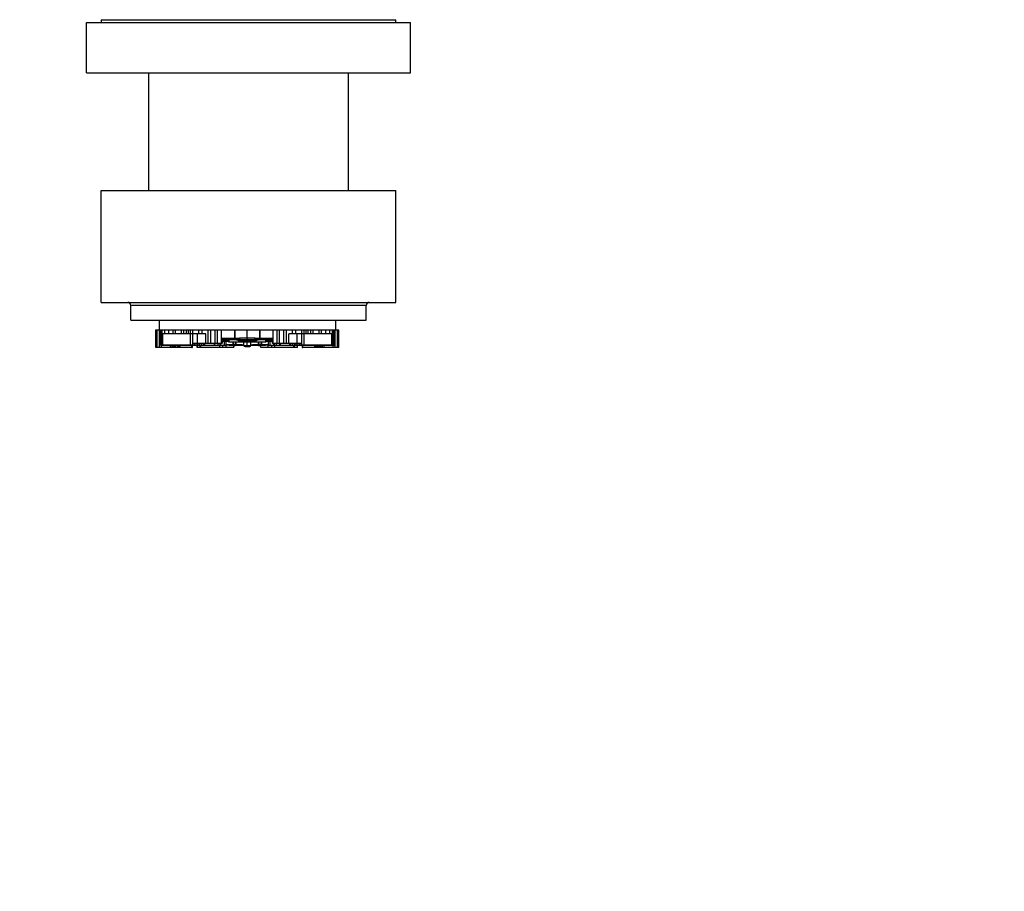
# Model space of a CAD drawing. Units: millimetres. Extents: x 0 to 744, y 0 to 1164.
# Drawn here: x 372 to 539, y 758 to 906 of the extents above; entities that cross this region are included whole.
import ezdxf
from ezdxf import colors
from ezdxf.entities.mleader import LeaderData, LeaderLine
from ezdxf.math import Vec2, Vec3

# ---------------------------------------------------------------- set-up
doc = ezdxf.new("R2010")
doc.units = ezdxf.units.MM
doc.layers.add('DV3_Défaut', color=7, linetype='Continuous')
doc.layers.add('Défaut', color=7, linetype='Continuous')

# ---------------------------------------------------------------- blocks, each defined once
blk = doc.blocks.new('_DOT')
at = {"color": 0}
blk.add_line((0, 0), (-1, 0), dxfattribs=at)
at = {"color": 0, "const_width": 0.333}
blk.add_lwpolyline([(-0.1665, 0, 1), (0.1665, 0, 1)], format="xyb", close=True, dxfattribs=at)
blk = doc.blocks.new('SE2')
at = {"layer": 'DV3_Défaut', "color": 7, "linetype": 'Continuous'}
for p, q in [((383.42, 905.17), (438.42, 905.17)), ((383.42, 896.67), (383.42, 905.17)), ((385.92, 905.67), (435.92, 905.67)), ((385.92, 905.67), (385.92, 905.17)), ((435.92, 905.17), (435.92, 905.67)), ((438.42, 896.67), (438.42, 905.17)), ((383.42, 896.67), (438.42, 896.67)), ((393.92, 896.67), (393.92, 876.67)), ((427.92, 876.67), (427.92, 896.67)), ((385.92, 876.67), (435.92, 876.67)), ((385.92, 857.67), (385.92, 876.67)), ((435.92, 857.67), (435.92, 876.67)), ((385.92, 857.67), (435.92, 857.67)), ((390.92, 854.67), (390.92, 857.17)), ((430.92, 857.17), (390.92, 857.17)), ((430.92, 854.67), (430.92, 857.17)), ((390.92, 854.67), (430.92, 854.67)), ((395.72, 854.67), (395.72, 852.98)), ((425.72, 854.67), (425.72, 852.98)), ((395.16, 852.98), (395.15, 852.98)), ((395.15, 852.98), (395.15, 850.22)), ((395.17, 852.98), (395.16, 852.98)), ((395.16, 852.98), (395.16, 852.98)), ((395.16, 850.04), (395.16, 852.98)), ((395.16, 852.98), (395.16, 850.04)), ((395.17, 850.04), (395.17, 852.98)), ((395.18, 852.98), (395.17, 852.98)), ((395.18, 852.98), (395.19, 852.98)), ((395.18, 852.98), (395.18, 850.04)), ((395.23, 852.98), (395.19, 852.98)), ((395.19, 850.04), (395.19, 852.98)), ((395.28, 852.98), (395.23, 852.98)), ((395.23, 850.04), (395.23, 852.98)), ((395.38, 852.98), (395.28, 852.98)), ((395.28, 852.98), (395.28, 850.04)), ((395.38, 850.04), (395.38, 852.98)), ((395.72, 852.98), (395.38, 852.98)), ((425.72, 852.98), (395.72, 852.98)), ((395.8, 852.36), (395.8, 852.98)), ((396.02, 852.36), (396.02, 852.98)), ((396.25, 852.36), (396.25, 852.98)), ((396.69, 852.36), (396.69, 852.98)), ((397.37, 852.36), (397.37, 852.98)), ((398.14, 852.36), (398.14, 852.98)), ((398.5, 852.36), (398.5, 852.98)), ((399.52, 852.36), (399.52, 852.98)), ((399.94, 852.36), (399.94, 852.98)), ((400.39, 852.36), (400.39, 852.98)), ((400.73, 852.36), (400.73, 852.98)), ((401.05, 852.36), (401.05, 852.98)), ((401.44, 852.36), (401.44, 852.98)), ((402.46, 852.36), (402.46, 852.98)), ((403.04, 852.36), (403.04, 852.98)), ((404.06, 850.77), (404.06, 852.98)), ((404.53, 850.77), (404.53, 852.98)), ((405.27, 850.77), (405.27, 852.98)), ((405.64, 850.77), (405.64, 852.98)), ((406.34, 850.77), (406.34, 852.98)), ((408.58, 851.62), (408.58, 852.98)), ((408.59, 852.98), (408.59, 851.62)), ((410.72, 851.6), (410.72, 852.98)), ((412.84, 851.62), (412.84, 852.98)), ((412.85, 852.98), (412.85, 851.62)), ((415.1, 850.77), (415.1, 852.98)), ((415.79, 850.77), (415.79, 852.98)), ((416.16, 850.77), (416.16, 852.98)), ((416.91, 850.77), (416.91, 852.98)), ((417.38, 850.77), (417.38, 852.98)), ((418.4, 852.36), (418.4, 852.98)), ((418.97, 852.36), (418.97, 852.98)), ((419.99, 852.36), (419.99, 852.98)), ((420.38, 852.36), (420.38, 852.98)), ((420.7, 852.36), (420.7, 852.98)), ((421.04, 852.36), (421.04, 852.98)), ((421.5, 852.36), (421.5, 852.98)), ((421.91, 852.36), (421.91, 852.98)), ((422.93, 852.36), (422.93, 852.98)), ((423.3, 852.36), (423.3, 852.98)), ((424.06, 852.36), (424.06, 852.98)), ((424.74, 852.36), (424.74, 852.98)), ((425.18, 852.36), (425.18, 852.98)), ((425.42, 852.36), (425.42, 852.98)), ((425.63, 852.36), (425.63, 852.98)), ((426.05, 852.98), (425.72, 852.98)), ((426.15, 852.98), (426.05, 852.98)), ((426.05, 850.04), (426.05, 852.98)), ((426.21, 852.98), (426.15, 852.98)), ((426.15, 850.04), (426.15, 852.98)), ((426.24, 852.98), (426.21, 852.98)), ((426.21, 850.04), (426.21, 852.98)), ((426.24, 850.04), (426.24, 852.98)), ((426.24, 852.98), (426.26, 852.98)), ((426.27, 852.98), (426.26, 852.98)), ((426.26, 850.04), (426.26, 852.98)), ((426.27, 850.04), (426.27, 852.98)), ((426.28, 852.98), (426.27, 852.98)), ((426.28, 852.98), (426.28, 852.98)), ((426.28, 852.98), (426.28, 852.98)), ((426.28, 850.04), (426.28, 852.98)), ((426.28, 850.22), (426.28, 852.98)), ((426.28, 850.04), (426.28, 852.98)), ((395.8, 850.04), (395.8, 852.36)), ((396.02, 852.36), (395.8, 852.36)), ((395.88, 852.36), (395.88, 851.33)), ((395.88, 851.33), (395.99, 851.33)), ((395.99, 852.36), (395.99, 850.41)), ((396, 850.41), (396, 852.36)), ((396.25, 852.36), (396.02, 852.36)), ((396.14, 850.41), (396.14, 852.36)), ((396.69, 852.36), (396.25, 852.36)), ((396.26, 850.41), (396.26, 852.36)), ((396.26, 850.41), (396.26, 852.36)), ((396.37, 850.41), (396.37, 852.36)), ((397.37, 852.36), (396.69, 852.36)), ((398.14, 852.36), (397.37, 852.36)), ((398.5, 852.36), (398.14, 852.36)), ((399.52, 852.36), (398.5, 852.36)), ((399.94, 852.36), (399.52, 852.36)), ((400.39, 852.36), (399.94, 852.36)), ((400.73, 852.36), (400.39, 852.36)), ((401.05, 852.36), (400.73, 852.36)), ((401.44, 852.36), (401.05, 852.36)), ((401.07, 850.41), (401.07, 852.36)), ((402.46, 852.36), (401.44, 852.36)), ((401.45, 850.77), (401.45, 852.36)), ((402.24, 850.77), (402.24, 852.36)), ((403.04, 852.36), (402.46, 852.36)), ((403.67, 852.36), (403.04, 852.36)), ((403.67, 850.77), (403.67, 852.36)), ((406.34, 851.62), (408.58, 851.62)), ((406.35, 851.33), (406.34, 851.33)), ((406.37, 851.33), (406.35, 851.33)), ((408.66, 851.33), (406.37, 851.33)), ((406.42, 850.77), (406.42, 851.33)), ((406.5, 850.77), (406.5, 851.33)), ((406.76, 851.22), (406.5, 851.22)), ((406.5, 851.14), (406.76, 851.14)), ((407.48, 851.22), (406.76, 851.22)), ((406.76, 851.14), (406.76, 851.22)), ((406.76, 851.14), (407.48, 851.14)), ((407.57, 851.22), (407.48, 851.22)), ((407.48, 851.14), (407.48, 851.22)), ((407.48, 851.14), (407.57, 851.14)), ((407.57, 850.96), (407.57, 851.29)), ((407.57, 851.29), (407.57, 851.29)), ((408.89, 851.29), (407.57, 851.29)), ((407.57, 851.29), (407.57, 850.96)), ((408.58, 851.62), (408.59, 851.62)), ((408.59, 851.62), (409.39, 851.62)), ((409.43, 851.33), (408.66, 851.33)), ((412.35, 851.24), (409.09, 851.24)), ((409.29, 851.07), (409.29, 851.19)), ((409.45, 851.09), (409.29, 851.07)), ((409.51, 851.09), (409.45, 851.09)), ((411.73, 851.14), (409.7, 851.14)), ((410.72, 851.31), (410.72, 851.6)), ((410.72, 851.07), (410.72, 851.11)), ((411.98, 851.09), (411.92, 851.09)), ((412.15, 851.07), (411.98, 851.09)), ((412.77, 851.33), (412.01, 851.33)), ((412.04, 851.62), (412.84, 851.62)), ((412.15, 851.19), (412.15, 851.07)), ((413.87, 851.29), (412.54, 851.29)), ((415.07, 851.33), (412.77, 851.33)), ((412.84, 851.62), (412.85, 851.62)), ((412.85, 851.62), (415.1, 851.62)), ((413.87, 850.96), (413.87, 851.29)), ((413.87, 851.29), (413.87, 851.29)), ((413.87, 850.96), (413.87, 851.29)), ((413.96, 851.22), (413.87, 851.22)), ((413.87, 851.14), (413.96, 851.14)), ((414.68, 851.22), (413.96, 851.22)), ((413.96, 851.14), (413.96, 851.22)), ((413.96, 851.14), (414.68, 851.14)), ((414.93, 851.22), (414.68, 851.22)), ((414.68, 851.14), (414.68, 851.22)), ((414.68, 851.14), (414.93, 851.14)), ((414.93, 851.33), (414.93, 850.77)), ((415.01, 850.77), (415.01, 851.33)), ((415.08, 851.33), (415.07, 851.33)), ((415.1, 851.33), (415.08, 851.33)), ((417.76, 850.77), (417.76, 852.36)), ((418.4, 852.36), (417.76, 852.36)), ((418.97, 852.36), (418.4, 852.36)), ((419.99, 852.36), (418.97, 852.36)), ((419.19, 850.77), (419.19, 852.36)), ((419.98, 850.77), (419.98, 852.36)), ((420.38, 852.36), (419.99, 852.36)), ((420.36, 850.41), (420.36, 852.36)), ((420.7, 852.36), (420.38, 852.36)), ((421.04, 852.36), (420.7, 852.36)), ((421.5, 852.36), (421.04, 852.36)), ((421.91, 852.36), (421.5, 852.36)), ((422.93, 852.36), (421.91, 852.36)), ((423.3, 852.36), (422.93, 852.36)), ((424.06, 852.36), (423.3, 852.36)), ((424.74, 852.36), (424.06, 852.36)), ((425.18, 852.36), (424.74, 852.36)), ((425.07, 850.41), (425.07, 852.36)), ((425.42, 852.36), (425.18, 852.36)), ((425.18, 850.41), (425.18, 852.36)), ((425.18, 850.41), (425.18, 852.36)), ((425.29, 850.41), (425.29, 852.36)), ((425.63, 852.36), (425.42, 852.36)), ((425.44, 850.41), (425.44, 852.36)), ((425.45, 850.41), (425.45, 852.36)), ((425.45, 851.33), (425.55, 851.33)), ((425.55, 851.33), (425.55, 852.36)), ((425.63, 850.04), (425.63, 852.36)), ((395.15, 850.22), (395.16, 850.22)), ((395.17, 850.04), (395.16, 850.04)), ((395.16, 850.04), (395.16, 850.04)), ((395.18, 850.04), (395.17, 850.04)), ((395.18, 850.04), (395.19, 850.04)), ((395.23, 850.04), (395.19, 850.04)), ((395.28, 850.04), (395.23, 850.04)), ((395.38, 850.04), (395.28, 850.04)), ((395.8, 850.04), (395.38, 850.04)), ((396.15, 850.04), (395.8, 850.04)), ((396, 850.41), (395.99, 850.41)), ((396, 850.41), (396.14, 850.41)), ((396.14, 850.41), (396.26, 850.41)), ((396.15, 850.04), (396.15, 850.41)), ((397.68, 850.04), (396.15, 850.04)), ((396.37, 850.41), (396.26, 850.41)), ((396.26, 850.41), (396.26, 850.41)), ((396.26, 850.41), (396.26, 850.41)), ((396.26, 850.41), (396.41, 850.41)), ((401.07, 850.41), (396.37, 850.41)), ((396.41, 850.41), (397.72, 850.41)), ((397.68, 850.04), (397.68, 850.41)), ((397.95, 850.04), (397.68, 850.04)), ((397.72, 850.41), (397.72, 850.41)), ((397.72, 850.41), (400.41, 850.41)), ((397.95, 850.04), (397.95, 850.41)), ((398.16, 850.04), (397.95, 850.04)), ((398.16, 850.04), (398.16, 850.41)), ((398.39, 850.04), (398.16, 850.04)), ((398.39, 850.04), (398.39, 850.41)), ((398.44, 850.04), (398.39, 850.04)), ((398.44, 850.04), (398.44, 850.41)), ((398.6, 850.04), (398.44, 850.04)), ((398.6, 850.04), (398.6, 850.41)), ((398.92, 850.04), (398.6, 850.04)), ((398.92, 850.04), (398.92, 850.41)), ((398.92, 850.04), (398.93, 850.04)), ((398.93, 850.04), (398.93, 850.41)), ((399.09, 850.04), (398.93, 850.04)), ((399.09, 850.04), (399.09, 850.41)), ((399.27, 850.04), (399.09, 850.04)), ((399.27, 850.04), (399.27, 850.41)), ((399.32, 850.04), (399.27, 850.04)), ((399.32, 850.04), (399.32, 850.41)), ((401.28, 850.04), (399.32, 850.04)), ((400.41, 850.41), (400.77, 850.41)), ((400.41, 850.41), (400.41, 850.41)), ((400.77, 850.41), (400.77, 850.41)), ((400.77, 850.41), (400.77, 850.41)), ((400.77, 850.41), (400.97, 850.41)), ((400.77, 850.41), (400.77, 850.41)), ((400.97, 850.41), (401.07, 850.41)), ((400.97, 850.41), (400.97, 850.41)), ((401.45, 850.41), (401.07, 850.41)), ((401.07, 850.41), (401.07, 850.41)), ((401.07, 850.41), (401.28, 850.41)), ((401.28, 850.04), (401.28, 850.41)), ((401.28, 850.41), (401.28, 850.41)), ((401.28, 850.04), (401.38, 850.04)), ((401.38, 850.04), (401.38, 850.41)), ((401.41, 850.04), (401.38, 850.04)), ((401.4, 850.41), (402.28, 850.41)), ((401.41, 850.04), (401.41, 850.41)), ((401.45, 850.77), (402.24, 850.77)), ((401.45, 850.41), (401.45, 850.77)), ((401.8, 850.41), (401.45, 850.41)), ((401.8, 850.41), (401.8, 850.77)), ((402.25, 850.41), (401.8, 850.41)), ((402.19, 850.04), (402.19, 850.41)), ((402.19, 850.41), (402.19, 850.04)), ((402.69, 850.04), (402.19, 850.04)), ((402.19, 850.04), (402.19, 850.04)), ((402.24, 850.77), (403.67, 850.77)), ((402.25, 850.41), (402.25, 850.77)), ((402.32, 850.41), (402.25, 850.41)), ((402.28, 850.41), (402.28, 850.41)), ((402.28, 850.41), (402.61, 850.41)), ((402.32, 850.41), (402.32, 850.77)), ((402.63, 850.41), (402.32, 850.41)), ((402.61, 850.41), (402.65, 850.41)), ((402.61, 850.41), (402.61, 850.41)), ((402.63, 850.41), (402.63, 850.77)), ((402.65, 850.41), (402.65, 850.77)), ((402.65, 850.41), (402.96, 850.41)), ((402.69, 850.04), (402.69, 850.41)), ((402.83, 850.04), (402.69, 850.04)), ((402.83, 850.04), (402.83, 850.41)), ((406.04, 850.04), (402.83, 850.04)), ((402.96, 850.77), (402.96, 850.41)), ((402.96, 850.41), (403.02, 850.41)), ((403.02, 850.41), (403.02, 850.77)), ((403.02, 850.41), (403.31, 850.41)), ((403.17, 850.77), (403.17, 850.76)), ((403.31, 850.77), (403.31, 850.41)), ((403.31, 850.41), (403.34, 850.41)), ((403.34, 850.41), (403.34, 850.77)), ((403.34, 850.41), (403.53, 850.41)), ((403.53, 850.41), (403.53, 850.77)), ((403.53, 850.41), (405.09, 850.41)), ((403.59, 850.76), (403.59, 850.77)), ((403.67, 850.77), (404.06, 850.77)), ((404.06, 850.77), (404.53, 850.77)), ((404.53, 850.77), (405.27, 850.77)), ((405.09, 850.77), (405.09, 850.41)), ((405.09, 850.41), (405.18, 850.41)), ((405.18, 850.41), (405.18, 850.77)), ((405.18, 850.41), (405.79, 850.41)), ((405.27, 850.77), (405.64, 850.77)), ((405.64, 850.77), (406.34, 850.77)), ((405.79, 850.41), (405.79, 850.77)), ((405.79, 850.41), (406.12, 850.41)), ((406.04, 850.04), (406.04, 850.41)), ((406.58, 850.04), (406.04, 850.04)), ((406.12, 850.41), (406.12, 850.77)), ((406.12, 850.77), (406.12, 850.41)), ((406.12, 850.41), (406.12, 850.41)), ((406.12, 850.41), (406.21, 850.41)), ((406.21, 850.41), (406.21, 850.77)), ((406.21, 850.41), (406.84, 850.41)), ((406.34, 850.77), (406.42, 850.77)), ((406.5, 850.77), (406.42, 850.77)), ((406.72, 851.03), (406.5, 851.03)), ((406.58, 850.04), (406.58, 850.41)), ((407.15, 850.04), (406.58, 850.04)), ((407.51, 851.03), (406.72, 851.03)), ((406.84, 850.41), (406.84, 851.03)), ((406.84, 850.41), (407.13, 850.41)), ((407.13, 850.52), (407.13, 851.03)), ((407.13, 850.41), (407.13, 850.52)), ((407.13, 850.52), (408.29, 850.52)), ((407.15, 850.04), (407.15, 850.41)), ((407.51, 850.41), (407.15, 850.41)), ((408.4, 850.04), (407.15, 850.04)), ((407.56, 851.03), (407.51, 851.03)), ((407.51, 850.52), (407.51, 850.41)), ((407.64, 850.41), (407.51, 850.41)), ((407.57, 850.96), (407.61, 850.96)), ((407.61, 850.96), (407.65, 850.96)), ((407.65, 850.96), (407.61, 850.96)), ((407.64, 850.52), (407.64, 850.41)), ((407.64, 850.41), (407.76, 850.41)), ((407.65, 850.96), (407.67, 850.96)), ((407.67, 850.96), (407.69, 850.96)), ((407.67, 850.96), (407.67, 850.95)), ((407.69, 850.96), (410.72, 850.96)), ((407.76, 850.52), (407.76, 850.41)), ((407.76, 850.41), (408.37, 850.41)), ((408.26, 850.96), (408.26, 850.65)), ((408.39, 850.57), (408.39, 850.96)), ((408.4, 850.04), (408.4, 850.38)), ((408.73, 850.96), (408.73, 850.58)), ((408.84, 850.52), (408.84, 850.96)), ((408.84, 850.52), (408.84, 850.52)), ((410.72, 851.07), (409.29, 851.07)), ((410.1, 850.42), (410.1, 850.96)), ((410.1, 850.42), (410.1, 850.42)), ((410.72, 850.96), (410.72, 851.07)), ((412.15, 851.07), (410.72, 851.07)), ((410.72, 850.35), (410.72, 850.96)), ((410.72, 850.96), (413.75, 850.96)), ((410.72, 850.2), (410.72, 850.35)), ((411.34, 850.42), (411.34, 850.96)), ((411.34, 850.42), (411.34, 850.42)), ((412.59, 850.52), (412.59, 850.96)), ((412.59, 850.52), (412.59, 850.52)), ((412.7, 850.58), (412.7, 850.96)), ((413.03, 850.04), (413.03, 850.41)), ((414.28, 850.04), (413.03, 850.04)), ((413.05, 850.96), (413.05, 850.57)), ((413.07, 850.41), (413.67, 850.41)), ((413.14, 850.52), (414.3, 850.52)), ((413.17, 850.65), (413.17, 850.96)), ((413.67, 850.52), (413.67, 850.41)), ((413.67, 850.41), (413.8, 850.41)), ((413.75, 850.96), (413.77, 850.96)), ((413.77, 850.96), (413.78, 850.96)), ((413.77, 850.95), (413.77, 850.96)), ((413.82, 850.96), (413.78, 850.96)), ((413.78, 850.96), (413.82, 850.96)), ((413.8, 850.41), (413.8, 850.52)), ((413.93, 850.41), (413.8, 850.41)), ((413.82, 850.96), (413.87, 850.96)), ((413.92, 851.03), (413.88, 851.03)), ((414.71, 851.03), (413.92, 851.03)), ((413.93, 850.52), (413.93, 850.41)), ((414.28, 850.41), (413.93, 850.41)), ((414.28, 850.04), (414.28, 850.41)), ((414.86, 850.04), (414.28, 850.04)), ((414.3, 850.52), (414.3, 851.03)), ((414.3, 850.41), (414.3, 850.52)), ((414.3, 850.41), (414.59, 850.41)), ((414.59, 850.41), (414.59, 851.03)), ((414.59, 850.41), (415.22, 850.41)), ((414.93, 851.03), (414.71, 851.03)), ((414.86, 850.04), (414.86, 850.41)), ((415.39, 850.04), (414.86, 850.04)), ((415.01, 850.77), (414.93, 850.77)), ((415.01, 850.77), (415.1, 850.77)), ((415.1, 850.77), (415.79, 850.77)), ((415.22, 850.41), (415.22, 850.77)), ((415.22, 850.41), (415.32, 850.41)), ((415.32, 850.41), (415.32, 850.77)), ((415.32, 850.41), (415.32, 850.77)), ((415.32, 850.41), (415.32, 850.41)), ((415.32, 850.41), (415.65, 850.41)), ((415.39, 850.04), (415.39, 850.41)), ((418.61, 850.04), (415.39, 850.04)), ((415.65, 850.41), (415.65, 850.77)), ((415.65, 850.41), (416.25, 850.41)), ((415.79, 850.77), (416.16, 850.77)), ((416.16, 850.77), (416.91, 850.77)), ((416.16, 850.77), (416.16, 850.76)), ((416.25, 850.41), (416.25, 850.77)), ((416.25, 850.41), (416.34, 850.41)), ((416.34, 850.41), (416.34, 850.77)), ((416.34, 850.41), (417.91, 850.41)), ((416.47, 850.77), (416.47, 850.76)), ((416.91, 850.77), (417.38, 850.77)), ((417.38, 850.77), (417.76, 850.77)), ((417.76, 850.77), (419.19, 850.77)), ((417.84, 850.77), (417.84, 850.76)), ((417.91, 850.41), (417.91, 850.77)), ((417.91, 850.41), (418.09, 850.41)), ((418.09, 850.41), (418.09, 850.77)), ((418.09, 850.41), (418.12, 850.41)), ((418.12, 850.41), (418.12, 850.77)), ((418.12, 850.41), (418.42, 850.41)), ((418.42, 850.41), (418.42, 850.77)), ((418.42, 850.41), (418.47, 850.41)), ((418.47, 850.41), (418.47, 850.77)), ((418.47, 850.41), (418.78, 850.41)), ((418.61, 850.04), (418.61, 850.41)), ((418.74, 850.04), (418.61, 850.04)), ((418.74, 850.04), (418.74, 850.41)), ((419.24, 850.04), (418.74, 850.04)), ((418.78, 850.41), (418.78, 850.77)), ((418.78, 850.41), (418.83, 850.41)), ((418.8, 850.77), (418.8, 850.41)), ((419.11, 850.41), (418.8, 850.41)), ((418.83, 850.41), (419.16, 850.41)), ((418.83, 850.41), (418.83, 850.41)), ((419.11, 850.77), (419.11, 850.41)), ((419.18, 850.41), (419.11, 850.41)), ((419.16, 850.41), (419.16, 850.41)), ((419.16, 850.41), (420.03, 850.41)), ((419.18, 850.41), (419.18, 850.77)), ((419.63, 850.41), (419.18, 850.41)), ((419.19, 850.77), (419.98, 850.77)), ((419.24, 850.04), (419.24, 850.41)), ((419.24, 850.04), (419.25, 850.04)), ((419.25, 850.04), (419.25, 850.41)), ((419.63, 850.41), (419.63, 850.77)), ((419.98, 850.41), (419.63, 850.41)), ((419.98, 850.41), (419.98, 850.77)), ((420.36, 850.41), (419.98, 850.41)), ((420.02, 850.41), (420.02, 850.04)), ((420.05, 850.04), (420.02, 850.04)), ((420.05, 850.41), (420.05, 850.04)), ((420.05, 850.04), (420.16, 850.04)), ((420.15, 850.41), (420.37, 850.41)), ((420.15, 850.41), (420.15, 850.41)), ((420.16, 850.04), (420.16, 850.41)), ((422.11, 850.04), (420.16, 850.04)), ((425.07, 850.41), (420.36, 850.41)), ((420.37, 850.41), (420.47, 850.41)), ((420.37, 850.41), (420.37, 850.41)), ((420.47, 850.41), (420.67, 850.41)), ((420.47, 850.41), (420.47, 850.41)), ((420.67, 850.41), (420.67, 850.41)), ((420.67, 850.41), (420.67, 850.41)), ((420.67, 850.41), (421.02, 850.41)), ((420.67, 850.41), (420.67, 850.41)), ((421.02, 850.41), (423.71, 850.41)), ((421.02, 850.41), (421.02, 850.41)), ((422.11, 850.41), (422.11, 850.04)), ((422.17, 850.04), (422.11, 850.04)), ((422.17, 850.04), (422.17, 850.41)), ((422.35, 850.04), (422.17, 850.04)), ((422.35, 850.04), (422.35, 850.41)), ((422.51, 850.04), (422.35, 850.04)), ((422.51, 850.04), (422.51, 850.41)), ((422.51, 850.41), (422.51, 850.04)), ((422.51, 850.04), (422.51, 850.04)), ((422.83, 850.04), (422.51, 850.04)), ((422.83, 850.04), (422.83, 850.41)), ((422.99, 850.04), (422.83, 850.04)), ((422.99, 850.04), (422.99, 850.41)), ((423.04, 850.04), (422.99, 850.04)), ((423.04, 850.04), (423.04, 850.41)), ((423.28, 850.04), (423.04, 850.04)), ((423.28, 850.04), (423.28, 850.41)), ((423.48, 850.04), (423.28, 850.04)), ((423.48, 850.04), (423.48, 850.41)), ((423.75, 850.04), (423.48, 850.04)), ((423.71, 850.41), (425.02, 850.41)), ((423.71, 850.41), (423.71, 850.41)), ((423.75, 850.04), (423.75, 850.41)), ((425.28, 850.04), (423.75, 850.04)), ((425.02, 850.41), (425.18, 850.41)), ((425.18, 850.41), (425.07, 850.41)), ((425.18, 850.41), (425.18, 850.41)), ((425.18, 850.41), (425.18, 850.41)), ((425.18, 850.41), (425.29, 850.41)), ((425.28, 850.04), (425.28, 850.41)), ((425.63, 850.04), (425.28, 850.04)), ((425.29, 850.41), (425.44, 850.41)), ((425.45, 850.41), (425.44, 850.41)), ((426.05, 850.04), (425.63, 850.04)), ((426.15, 850.04), (426.05, 850.04)), ((426.21, 850.04), (426.15, 850.04)), ((426.24, 850.04), (426.21, 850.04)), ((426.24, 850.04), (426.26, 850.04)), ((426.27, 850.04), (426.26, 850.04)), ((426.28, 850.04), (426.27, 850.04)), ((426.28, 850.22), (426.28, 850.22)), ((426.28, 850.04), (426.28, 850.04))]:
    blk.add_line(p, q, dxfattribs=at)
for centre, radius, start, end in [((390.42, 857.17), 0.5, 0, 90), ((431.42, 857.17), 0.5, 90, 180), ((407.53, 851.29), 0.0356, 358.1655, 86.94), ((407.53, 851.29), 0.0367, 0.0971, 89.9991), ((408.53, 849.49), 1.84, 72.0422, 90), ((409.7, 853.16), 2.02, 252.3931, 270.0001), ((400.44, 851.95), 8.89, 354.3094, 355.0819), ((409.09, 781.64), 69.98, 88.669, 89.7541), ((409.16, 777.22), 74.11, 88.7933, 89.7915), ((409.93, 844.39), 6.71, 89.1078, 93.5735), ((412.34, 781.64), 69.98, 90.2459, 91.331), ((412.28, 777.22), 74.11, 90.2085, 91.2067), ((411.51, 844.39), 6.71, 86.4264, 90.8923), ((411.73, 853.16), 2.02, 270, 287.4838), ((420.99, 851.95), 8.89, 184.9182, 185.6906), ((412.91, 849.49), 1.84, 90, 108.0525), ((413.9, 851.29), 0.0356, 93.06, 181.8345), ((413.9, 851.29), 0.0367, 90.0077, 180.062), ((407.56, 851.14), 0.11, 270, 275.5412), ((408.58, 850.5), 0.183, 244.044, 295.6407), ((408.81, 849.82), 0.536, 95.5087, 106.9723), ((408.89, 850.14), 0.374, 97.4813, 111.2678), ((409.24, 846.39), 3.99, 76.6572, 96.847), ((410.27, 850.42), 0.178, 180.1895, 202.435), ((410.56, 851.38), 1.19, 267.7207, 277.7909), ((410.87, 851.23), 1.04, 261.4501, 272.5325), ((412.2, 846.38), 4, 82.8932, 103.3997), ((411.16, 850.42), 0.178, 334.1191, 359.8105), ((412.54, 850.14), 0.374, 68.7322, 82.5187), ((412.62, 849.81), 0.551, 73.0328, 84.1443), ((412.86, 850.49), 0.176, 242.7207, 296.6773), ((412.84, 850.65), 0.335, 288.2429, 358.801), ((413.83, 851), 0.0672, 172.0723, 221.7586), ((413.88, 851.14), 0.11, 264.4588, 270)]:
    blk.add_arc(centre, radius, start, end, dxfattribs=at)
for centre, major_axis, ratio, start_param, end_param in [((406.35, 851.62), (0, 0.294), 0.549235, 3.03937, 3.141593), ((406.37, 851.62), (0, 0.294), 0.572221, 2.972547, 3.141593), ((409.53, 851.24), (0.239, -0.17), 0.581448, 4.348284, 4.804615), ((409.43, 851.62), (0, -0.294), 0.116341, 4.712389, 6.283185), ((409.57, 851.29), (0.193, -0.222), 0.644573, 4.73313, 5.081414), ((410.03, 851.4), (0, -0.294), 0.401659, 5.800977, 6.283185), ((411.4, 851.4), (0, 0.294), 0.401659, 3.141593, 3.629527), ((411.86, 851.29), (0.193, 0.222), 0.644573, 4.343364, 4.69163), ((411.9, 851.24), (0.239, 0.17), 0.581448, 4.620163, 5.076461), ((412.01, 851.62), (0, -0.294), 0.116341, 0, 1.570796), ((415.07, 851.62), (0, -0.294), 0.572221, 0, 0.169045), ((415.08, 851.62), (0, -0.294), 0.549235, 0, 0.102222), ((407.61, 851.01), (-0.0419, -0.0347), 0.98722, 0.873336, 1.666232), ((407.62, 851.02), (0.0126, -0.0671), 0.625158, 0.372332, 1.370924), ((408.55, 850.58), (-0.184, 0), 0.12447, 0.521096, 3.116015), ((408.59, 850.5), (-0.068, 0.171), 0.902963, 3.140456, 4.309081), ((412.85, 850.5), (0.068, 0.171), 0.902963, 1.974105, 3.144238), ((412.89, 850.58), (-0.184, 0), 0.12447, 0.025578, 2.620497), ((413.82, 851.01), (-0.0412, 0.0357), 0.986039, 1.499102, 2.291461)]:
    blk.add_ellipse(centre, major_axis=major_axis, ratio=ratio, start_param=start_param, end_param=end_param, dxfattribs=at)
for points, knots in [([(406.76, 851.14), (406.76, 851.13), (406.75, 851.12), (406.75, 851.11), (406.75, 851.09), (406.75, 851.08), (406.75, 851.07), (406.75, 851.06), (406.74, 851.06), (406.74, 851.05), (406.74, 851.04), (406.73, 851.04), (406.73, 851.03), (406.73, 851.03), (406.73, 851.03), (406.72, 851.03), (406.72, 851.03), (406.72, 851.03), (406.72, 851.03)], [0, 0, 0, 0, 0.213554, 0.213554, 0.213554, 0.427078, 0.427078, 0.427078, 0.641074, 0.641074, 0.641074, 0.856092, 0.856092, 0.856092, 0.947581, 0.947581, 0.947581, 1, 1, 1, 1]), ([(406.79, 851.33), (406.79, 851.33), (406.79, 851.33), (406.79, 851.33), (406.78, 851.32), (406.78, 851.32), (406.78, 851.32), (406.78, 851.32), (406.77, 851.32), (406.77, 851.31), (406.77, 851.3), (406.76, 851.29), (406.76, 851.28), (406.76, 851.27), (406.76, 851.26), (406.76, 851.25), (406.76, 851.24), (406.76, 851.23), (406.76, 851.22)], [0, 0, 0, 0, 0.052355, 0.052355, 0.052355, 0.143916, 0.143916, 0.143916, 0.358932, 0.358932, 0.358932, 0.572926, 0.572926, 0.572926, 0.786448, 0.786448, 0.786448, 1, 1, 1, 1]), ([(407.46, 851.33), (407.46, 851.33), (407.46, 851.33), (407.46, 851.33), (407.46, 851.33), (407.46, 851.32), (407.46, 851.32), (407.46, 851.32), (407.47, 851.31), (407.47, 851.31), (407.47, 851.3), (407.47, 851.29), (407.47, 851.28), (407.48, 851.27), (407.48, 851.26), (407.48, 851.25), (407.48, 851.24), (407.48, 851.23), (407.48, 851.22)], [0, 0, 0, 0, 0.04299, 0.04299, 0.04299, 0.150065, 0.150065, 0.150065, 0.366156, 0.366156, 0.366156, 0.578798, 0.578798, 0.578798, 0.789331, 0.789331, 0.789331, 1, 1, 1, 1]), ([(407.48, 851.14), (407.48, 851.13), (407.48, 851.12), (407.48, 851.11), (407.48, 851.09), (407.48, 851.08), (407.48, 851.07), (407.49, 851.06), (407.49, 851.06), (407.49, 851.05), (407.49, 851.04), (407.5, 851.04), (407.5, 851.04), (407.5, 851.03), (407.51, 851.03), (407.51, 851.03), (407.51, 851.03), (407.51, 851.03), (407.51, 851.03)], [0, 0, 0, 0, 0.206632, 0.206632, 0.206632, 0.413191, 0.413191, 0.413191, 0.620896, 0.620896, 0.620896, 0.831633, 0.831633, 0.831633, 0.974489, 0.974489, 0.974489, 1, 1, 1, 1]), ([(408.58, 851.62), (408.58, 851.54), (408.59, 851.47), (408.62, 851.36), (408.64, 851.33), (408.66, 851.33)], [0, 0, 0, 0, 0.5, 0.5, 1, 1, 1, 1]), ([(408.59, 851.62), (408.59, 851.54), (408.6, 851.47), (408.62, 851.36), (408.64, 851.33), (408.66, 851.33)], [0, 0, 0, 0, 0.5, 0.5, 1, 1, 1, 1]), ([(412.77, 851.33), (412.79, 851.33), (412.81, 851.36), (412.84, 851.47), (412.85, 851.54), (412.85, 851.62)], [0, 0, 0, 0, 0.5, 0.5, 1, 1, 1, 1]), ([(412.77, 851.33), (412.79, 851.33), (412.81, 851.36), (412.84, 851.47), (412.84, 851.54), (412.84, 851.62)], [0, 0, 0, 0, 0.5, 0.5, 1, 1, 1, 1]), ([(413.92, 851.03), (413.92, 851.03), (413.92, 851.03), (413.92, 851.03), (413.93, 851.03), (413.93, 851.03), (413.93, 851.04), (413.94, 851.04), (413.94, 851.04), (413.94, 851.05), (413.95, 851.06), (413.95, 851.06), (413.95, 851.07), (413.95, 851.08), (413.95, 851.09), (413.95, 851.11), (413.96, 851.12), (413.96, 851.13), (413.96, 851.14)], [0, 0, 0, 0, 0.025511, 0.025511, 0.025511, 0.168367, 0.168367, 0.168367, 0.379104, 0.379104, 0.379104, 0.586809, 0.586809, 0.586809, 0.793368, 0.793368, 0.793368, 1, 1, 1, 1]), ([(413.96, 851.22), (413.96, 851.23), (413.96, 851.24), (413.96, 851.25), (413.96, 851.26), (413.96, 851.27), (413.96, 851.28), (413.96, 851.29), (413.96, 851.3), (413.97, 851.31), (413.97, 851.31), (413.97, 851.32), (413.97, 851.32), (413.97, 851.32), (413.97, 851.33), (413.97, 851.33), (413.97, 851.33), (413.98, 851.33), (413.98, 851.33)], [0, 0, 0, 0, 0.210669, 0.210669, 0.210669, 0.421202, 0.421202, 0.421202, 0.633844, 0.633844, 0.633844, 0.849935, 0.849935, 0.849935, 0.95701, 0.95701, 0.95701, 1, 1, 1, 1]), ([(414.68, 851.22), (414.68, 851.23), (414.68, 851.24), (414.68, 851.25), (414.68, 851.26), (414.67, 851.27), (414.67, 851.28), (414.67, 851.29), (414.67, 851.3), (414.66, 851.31), (414.66, 851.32), (414.66, 851.32), (414.65, 851.32), (414.65, 851.32), (414.65, 851.32), (414.65, 851.33), (414.65, 851.33), (414.65, 851.33), (414.65, 851.33)], [0, 0, 0, 0, 0.213552, 0.213552, 0.213552, 0.427074, 0.427074, 0.427074, 0.641068, 0.641068, 0.641068, 0.856084, 0.856084, 0.856084, 0.947645, 0.947645, 0.947645, 1, 1, 1, 1]), ([(414.71, 851.03), (414.71, 851.03), (414.71, 851.03), (414.71, 851.03), (414.71, 851.03), (414.71, 851.03), (414.7, 851.03), (414.7, 851.04), (414.7, 851.04), (414.69, 851.05), (414.69, 851.06), (414.69, 851.06), (414.69, 851.07), (414.68, 851.08), (414.68, 851.09), (414.68, 851.11), (414.68, 851.12), (414.68, 851.13), (414.68, 851.14)], [0, 0, 0, 0, 0.052419, 0.052419, 0.052419, 0.143908, 0.143908, 0.143908, 0.358926, 0.358926, 0.358926, 0.572922, 0.572922, 0.572922, 0.786446, 0.786446, 0.786446, 1, 1, 1, 1]), ([(408.26, 850.65), (408.26, 850.64), (408.26, 850.63), (408.29, 850.61), (408.33, 850.59), (408.39, 850.57)], [0, 0, 0, 0, 0.283867, 0.283867, 1, 1, 1, 1]), ([(408.27, 850.65), (408.27, 850.63), (408.26, 850.59), (408.29, 850.51), (408.34, 850.43), (408.4, 850.38), (408.45, 850.35), (408.48, 850.34), (408.49, 850.33)], [0, 0, 0, 0, 0.079809, 0.310798, 0.511758, 0.703425, 0.910865, 1, 1, 1, 1]), ([(408.49, 850.33), (408.47, 850.34), (408.45, 850.36), (408.4, 850.42), (408.39, 850.49), (408.39, 850.57)], [0, 0, 0, 0, 0.311288, 0.311288, 1, 1, 1, 1]), ([(408.73, 850.58), (408.73, 850.57), (408.73, 850.56), (408.73, 850.55), (408.73, 850.54), (408.73, 850.53), (408.73, 850.53), (408.73, 850.52), (408.73, 850.51), (408.74, 850.51), (408.74, 850.5), (408.74, 850.5), (408.74, 850.49), (408.75, 850.49), (408.75, 850.49), (408.76, 850.49)], [0, 0, 0, 0, 0.18329, 0.18329, 0.18329, 0.365626, 0.365626, 0.365626, 0.560955, 0.560955, 0.560955, 0.784075, 0.784075, 0.784075, 1, 1, 1, 1]), ([(408.76, 850.35), (408.78, 850.36), (408.8, 850.37), (408.83, 850.42), (408.84, 850.47), (408.84, 850.52)], [0, 0, 0, 0, 0.424038, 0.424038, 1, 1, 1, 1]), ([(408.84, 850.52), (408.96, 850.53), (409.09, 850.53), (409.35, 850.54), (409.48, 850.53), (409.73, 850.51), (409.83, 850.5), (410, 850.46), (410.06, 850.44), (410.1, 850.42)], [0, 0, 0, 0, 0.25, 0.25, 0.5, 0.5, 0.75, 0.75, 1, 1, 1, 1]), ([(410.1, 850.42), (410.1, 850.41), (410.09, 850.39), (410.11, 850.34), (410.14, 850.29), (410.18, 850.25), (410.23, 850.23), (410.29, 850.21), (410.37, 850.2), (410.45, 850.19), (410.5, 850.19), (410.51, 850.19)], [0, 0, 0, 0, 0.014017, 0.139239, 0.241993, 0.333736, 0.428182, 0.557133, 0.760824, 0.945911, 1, 1, 1, 1]), ([(410.1, 850.42), (410.1, 850.39), (410.18, 850.37), (410.42, 850.34), (410.58, 850.34), (410.72, 850.35)], [0, 0, 0, 0, 0.5, 0.5, 1, 1, 1, 1]), ([(410.72, 850.35), (410.85, 850.34), (411.01, 850.34), (411.26, 850.37), (411.34, 850.39), (411.34, 850.42)], [0, 0, 0, 0, 0.5, 0.5, 1, 1, 1, 1]), ([(410.92, 850.19), (410.95, 850.19), (411.01, 850.19), (411.12, 850.2), (411.19, 850.22), (411.26, 850.26), (411.31, 850.31), (411.34, 850.37), (411.34, 850.4), (411.34, 850.41)], [0, 0, 0, 0, 0.146782, 0.342907, 0.564477, 0.697185, 0.819962, 0.93888, 1, 1, 1, 1]), ([(411.34, 850.42), (411.37, 850.44), (411.43, 850.46), (411.6, 850.5), (411.71, 850.51), (411.95, 850.53), (412.08, 850.54), (412.35, 850.53), (412.47, 850.53), (412.59, 850.52)], [0, 0, 0, 0, 0.25, 0.25, 0.5, 0.5, 0.75, 0.75, 1, 1, 1, 1]), ([(412.59, 850.52), (412.59, 850.47), (412.6, 850.42), (412.63, 850.37), (412.65, 850.36), (412.67, 850.36)], [0, 0, 0, 0, 0.5811626, 0.5811626, 1, 1, 1, 1]), ([(412.68, 850.49), (412.68, 850.49), (412.69, 850.49), (412.69, 850.49), (412.69, 850.49), (412.7, 850.5), (412.7, 850.5), (412.7, 850.51), (412.7, 850.51), (412.7, 850.52), (412.7, 850.53), (412.7, 850.53), (412.7, 850.54)], [0, 0, 0, 0, 0.2567248, 0.2567248, 0.2567248, 0.5140927, 0.5140927, 0.5140927, 0.8089248, 0.8089248, 0.8089248, 1, 1, 1, 1]), ([(412.7, 850.54), (412.7, 850.54), (412.7, 850.55), (412.7, 850.55), (412.7, 850.56), (412.7, 850.57), (412.7, 850.58)], [0, 0, 0, 0, 0.330937, 0.330937, 0.330937, 1, 1, 1, 1]), ([(413.05, 850.57), (413.05, 850.49), (413.03, 850.42), (412.98, 850.36), (412.96, 850.34), (412.94, 850.33)], [0, 0, 0, 0, 0.692315, 0.692315, 1, 1, 1, 1])]:
    blk.add_open_spline(points, degree=3, knots=knots, dxfattribs=at)
blk.add_open_spline([(413.05, 850.57), (413.13, 850.6), (413.17, 850.62), (413.17, 850.65)], degree=3, dxfattribs=at)

msp = doc.modelspace()

# ---------------------------------------------------------------- block references
at = {"layer": 'Défaut'}
msp.add_blockref('SE2', (0, 0), dxfattribs=at)

# ---------------------------------------------------------------- leaders
at = {"layer": 'Défaut', "color": 7, "linetype": 'Continuous'}
ml = msp.add_multileader_mtext('Standard', dxfattribs=at)
ml.set_content('{\\pxsm0.9;\\fSolid Edge ISO|b1||i0||c0|p34;\\W1.;22/03/2016\\P}', color=256)
ml.set_leader_properties()
ml.set_arrow_properties(name='DOT')
ml.build(insert=Vec2(0, 0))
ml.multileader.update_dxf_attribs({"leader_type": 0, "dogleg_length": 0, "arrow_head_size": 12})
ctx = ml.context
ctx.base_point, ctx.char_height, ctx.arrow_head_size, ctx.landing_gap_size = Vec3(656.6, 1156.97), 12, 12, 4.2
notes = []
notes.append((ctx, [(0, (0, 0, 0), (0, 0), (1, 0), 1, [])]))
ctx.mtext.insert = Vec3(658.6, 1163.09)
for ctx, leaders in notes:
    for number, flags, end, landing, length, lines in leaders:
        leader = LeaderData()
        leader.index, (leader.has_last_leader_line, leader.has_dogleg_vector, leader.attachment_direction) = number, flags
        leader.last_leader_point, leader.dogleg_vector, leader.dogleg_length = Vec3(end), Vec3(landing), length
        for number, points, colour, breaks in lines:
            line = LeaderLine()
            line.index, line.vertices, line.color, line.breaks = number, Vec3.list(points), colors.encode_raw_color(colour), breaks
            leader.lines.append(line)
        ctx.leaders.append(leader)

doc.saveas('drawing.dxf')
